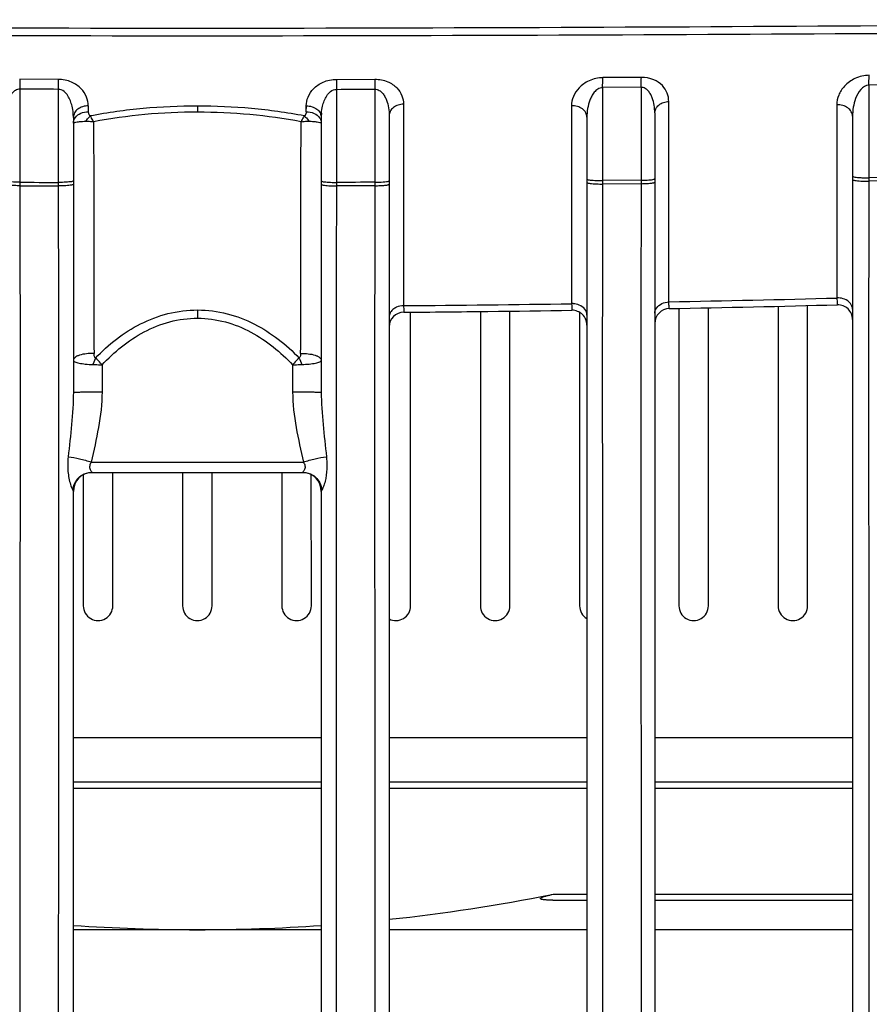
# Model space of a CAD drawing. Units: millimetres. Extents: x 73231 to 75110, y 5864 to 7144.
# Drawn here: x 74656 to 74685, y 6655 to 6689 of the extents above; entities that cross this region are included whole.
import ezdxf

# ---------------------------------------------------------------- set-up
doc = ezdxf.new("R2010")
doc.units = ezdxf.units.MM
doc.header["$LTSCALE"] = 16.335
doc.layers.get('0').update_dxf_attribs({"linetype": 'CONTINUOUS'})

msp = doc.modelspace()

# ---------------------------------------------------------------- linework, layer by layer
at = {"color": 7, "linetype": 'Continuous'}
for p, q in [((74657.631, 6686.789), (74656.327, 6686.792)), ((74667.06, 6686.789), (74668.364, 6686.792)), ((74677.391, 6686.853), (74676.087, 6686.846)), ((74656.331, 6686.455), (74656.331, 6683.184)), ((74657.634, 6686.45), (74657.634, 6683.178)), ((74667.057, 6686.45), (74667.057, 6683.178)), ((74668.36, 6686.455), (74668.36, 6683.184)), ((74677.381, 6686.518), (74676.078, 6686.507)), ((74676.078, 6686.507), (74676.079, 6683.357)), ((74677.381, 6686.518), (74677.381, 6683.37)), ((74686.401, 6686.606), (74685.098, 6686.593)), ((74685.098, 6686.593), (74685.099, 6683.453)), ((74658.652, 6685.89), (74658.652, 6685.691)), ((74666.029, 6685.691), (74666.049, 6685.89)), ((74666.039, 6685.691), (74666.039, 6685.89)), ((74669.334, 6685.947), (74669.334, 6685.568)), ((74669.334, 6685.947), (74669.334, 6685.568)), ((74658.146, 6685.499), (74658.146, 6676.187)), ((74666.546, 6685.499), (74666.546, 6676.187)), ((74668.846, 6685.557), (74668.846, 6628.05)), ((74675.546, 6685.506), (74675.546, 6628.251)), ((74677.846, 6685.65), (74677.846, 6628.251)), ((74684.546, 6685.537), (74684.546, 6628.602)), ((74686.401, 6683.467), (74685.099, 6683.453)), ((74685.099, 6683.453), (74685.099, 6683.337)), ((74677.381, 6683.37), (74676.079, 6683.357)), ((74676.079, 6683.357), (74676.079, 6683.241)), ((74677.381, 6683.253), (74676.079, 6683.241)), ((74677.381, 6683.37), (74677.381, 6683.253)), ((74686.401, 6683.352), (74685.099, 6683.337)), ((74682.026, 6679.098), (74682.025, 6668.946)), ((74683.025, 6668.946), (74683.023, 6679.123)), ((74662.358, 6678.694), (74662.359, 6678.973)), ((74669.572, 6668.946), (74669.571, 6678.897)), ((74671.936, 6678.922), (74671.935, 6668.946)), ((74672.935, 6668.946), (74672.934, 6678.934)), ((74675.3, 6678.89), (74675.298, 6668.946)), ((74678.663, 6679.025), (74678.662, 6668.946)), ((74679.662, 6668.946), (74679.66, 6679.046)), ((74658.894, 6677.344), (74658.805, 6677.124)), ((74659.117, 6677.112), (74659.117, 6676.193)), ((74665.575, 6677.112), (74665.574, 6676.193)), ((74658.752, 6673.815), (74665.939, 6673.815)), ((74658.758, 6673.468), (74665.934, 6673.468)), ((74659.483, 6668.946), (74659.482, 6673.468)), ((74661.846, 6673.468), (74661.846, 6668.946)), ((74662.846, 6668.946), (74662.845, 6673.468)), ((74665.209, 6673.468), (74665.209, 6668.946)), ((74658.483, 6673.396), (74658.483, 6668.946)), ((74666.209, 6668.946), (74666.208, 6673.396)), ((74658.146, 6628.05), (74658.146, 6672.818)), ((74666.546, 6672.818), (74666.546, 6628.05)), ((74666.546, 6664.468), (74658.146, 6664.468)), ((74675.546, 6664.468), (74668.846, 6664.468)), ((74684.546, 6664.468), (74677.846, 6664.468)), ((74658.146, 6662.768), (74666.546, 6662.768)), ((74668.846, 6662.768), (74675.546, 6662.768)), ((74677.846, 6662.768), (74684.546, 6662.768)), ((74674.354, 6659.158), (74674.406, 6659.168)), ((74674.354, 6659.16), (74674.406, 6659.168)), ((74674.406, 6659.168), (74675.546, 6659.168)), ((74677.846, 6659.168), (74684.546, 6659.168)), ((74674.386, 6658.968), (74675.546, 6658.968)), ((74677.846, 6658.968), (74684.546, 6658.968)), ((74666.546, 6657.968), (74658.146, 6657.968)), ((74675.546, 6657.968), (74668.846, 6657.968)), ((74684.546, 6657.968), (74677.846, 6657.968))]:
    msp.add_line(p, q, dxfattribs=at)
at = {"color": 3, "linetype": 'Continuous'}
for p, q in [((74666.546, 6662.968), (74658.146, 6662.968)), ((74675.546, 6662.968), (74668.846, 6662.968)), ((74684.546, 6662.968), (74677.846, 6662.968))]:
    msp.add_line(p, q, dxfattribs=at)
at = {"color": 7, "linetype": 'Continuous'}
for centre, radius, start, end in [((74656.426, 6685.5), 1.72, 359.995, 4.6894), ((74668.265, 6685.5), 1.72, 175.3106, 180.005), ((74662.638, 7528.83), 849.737, 270.4517, 270.83553), ((74675.045, 6678.56), 0.627, 86.9325, 91.5035), ((74663.464, 7482.071), 802.958, 271.060396, 271.466625), ((74663.358, 7463.046), 784.17, 271.094485, 271.510801), ((74684.045, 6678.747), 0.633, 87.7098, 92.5935), ((74684.046, 6678.648), 0.5, 0, 91.5131), ((74669.346, 6678.397), 0.5, 90.4656, 180), ((74662.605, 7509.042), 830.173, 270.464981, 270.858166), ((74662.549, 7515.274), 836.406, 270.481037, 270.59935), ((74675.046, 6678.462), 0.5, 0, 90.8599), ((74678.346, 6678.519), 0.5, 91.0949, 180), ((74720.911, 6699.483), 59.394, 201.88469, 202.11415), ((74660.698, 6673.696), 2.744, 173.7663, 179.293), ((74658.796, 6672.818), 0.65, 90, 180), ((74665.896, 6672.818), 0.65, 0, 90), ((74658.774, 6672.83), 0.644, 132.2676, 147.9818), ((74658.464, 6673.084), 0.399, 208.2457, 212.8954), ((74658.983, 6668.946), 0.5, 179.9933, 0.0067), ((74662.346, 6668.946), 0.5, 179.9933, 0.0067), ((74665.709, 6668.946), 0.5, 179.9933, 0.0067), ((74669.072, 6668.946), 0.5, 242.7485, 0.0067), ((74672.435, 6668.946), 0.5, 179.9933, 0.0067), ((74675.798, 6668.946), 0.5, 179.9933, 239.5959), ((74679.162, 6668.946), 0.5, 179.9933, 0.0067), ((74682.525, 6668.946), 0.5, 179.9933, 0.0067), ((74661.904, 6722.412), 64.467, 276.1846, 281.13554), ((74662.351, 6718.277), 60.308, 266.00078, 269.99431), ((74662.34, 6718.279), 60.311, 270.00488, 273.99892)]:
    msp.add_arc(centre, radius, start, end, dxfattribs=at)
for points, knots in [([(74571.805, 6688.62), (74575.407, 6688.667), (74582.685, 6688.748), (74597.482, 6688.821), (74616.328, 6688.768), (74639.229, 6688.601), (74654.613, 6688.526), (74662.346, 6688.526)], [0, 0, 0, 0, 0.119358, 0.241158, 0.490279, 0.743788, 1, 1, 1, 1]), ([(74662.346, 6688.526), (74670.079, 6688.526), (74685.462, 6688.601), (74708.364, 6688.768), (74727.21, 6688.821), (74742.007, 6688.748), (74749.284, 6688.667), (74752.886, 6688.62)], [0, 0, 0, 0, 0.256214, 0.509722, 0.758843, 0.880643, 1, 1, 1, 1]), ([(74571.889, 6688.229), (74579.157, 6688.371), (74593.938, 6688.531), (74624.091, 6688.481), (74646.974, 6688.267), (74662.346, 6688.267)], [0, 0, 0, 0, 0.241062, 0.490205, 1, 1, 1, 1]), ([(74662.346, 6688.267), (74677.718, 6688.267), (74700.601, 6688.481), (74730.754, 6688.531), (74745.535, 6688.371), (74752.802, 6688.229)], [0, 0, 0, 0, 0.509796, 0.758939, 1, 1, 1, 1]), ([(74656.327, 6686.793), (74656.328, 6686.77), (74656.331, 6686.658), (74656.331, 6686.545), (74656.331, 6686.455)], [0, 0, 0, 0, 0.204034, 1, 1, 1, 1]), ([(74658.652, 6685.89), (74658.652, 6685.992), (74658.609, 6686.207), (74658.412, 6686.499), (74658.075, 6686.728), (74657.786, 6686.787), (74657.631, 6686.788)], [0, 0, 0, 0, 0.203608, 0.42715, 0.690614, 1, 1, 1, 1]), ([(74657.631, 6686.788), (74657.632, 6686.765), (74657.634, 6686.652), (74657.634, 6686.539), (74657.634, 6686.45)], [0, 0, 0, 0, 0.203974, 1, 1, 1, 1]), ([(74666.039, 6685.89), (74666.039, 6685.992), (74666.083, 6686.207), (74666.28, 6686.499), (74666.617, 6686.728), (74666.906, 6686.787), (74667.06, 6686.788)], [0, 0, 0, 0, 0.203608, 0.42715, 0.690614, 1, 1, 1, 1]), ([(74667.06, 6686.788), (74667.06, 6686.765), (74667.058, 6686.652), (74667.057, 6686.539), (74667.057, 6686.45)], [0, 0, 0, 0, 0.203974, 1, 1, 1, 1]), ([(74668.364, 6686.793), (74668.363, 6686.77), (74668.361, 6686.658), (74668.36, 6686.545), (74668.36, 6686.455)], [0, 0, 0, 0, 0.204034, 1, 1, 1, 1]), ([(74668.364, 6686.793), (74668.511, 6686.794), (74668.786, 6686.742), (74669.108, 6686.528), (74669.294, 6686.249), (74669.334, 6686.044), (74669.334, 6685.947)], [0, 0, 0, 0, 0.310438, 0.572171, 0.794811, 1, 1, 1, 1]), ([(74676.087, 6686.844), (74675.927, 6686.843), (74675.625, 6686.775), (74675.277, 6686.532), (74675.071, 6686.226), (74675.024, 6686.001), (74675.024, 6685.895)], [0, 0, 0, 0, 0.307817, 0.572315, 0.79687, 1, 1, 1, 1]), ([(74676.078, 6686.507), (74676.078, 6686.539), (74676.079, 6686.651), (74676.082, 6686.764), (74676.087, 6686.844)], [0, 0, 0, 0, 0.285472, 1, 1, 1, 1]), ([(74677.381, 6686.518), (74677.381, 6686.55), (74677.382, 6686.663), (74677.385, 6686.775), (74677.391, 6686.855)], [0, 0, 0, 0, 0.285369, 1, 1, 1, 1]), ([(74678.319, 6686.039), (74678.319, 6686.134), (74678.283, 6686.332), (74678.107, 6686.603), (74677.797, 6686.808), (74677.533, 6686.856), (74677.391, 6686.855)], [0, 0, 0, 0, 0.207302, 0.429698, 0.689667, 1, 1, 1, 1]), ([(74685.114, 6686.927), (74684.947, 6686.925), (74684.633, 6686.851), (74684.274, 6686.592), (74684.06, 6686.27), (74684.011, 6686.035), (74684.011, 6685.924)], [0, 0, 0, 0, 0.306122, 0.571241, 0.796794, 1, 1, 1, 1]), ([(74685.098, 6686.593), (74685.098, 6686.625), (74685.1, 6686.736), (74685.105, 6686.848), (74685.114, 6686.927)], [0, 0, 0, 0, 0.28461, 1, 1, 1, 1]), ([(74656.331, 6686.455), (74656.28, 6686.455), (74656.179, 6686.425), (74656.069, 6686.325), (74655.99, 6686.209), (74655.915, 6686.043), (74655.859, 6685.824), (74655.846, 6685.646), (74655.846, 6685.557)], [0, 0, 0, 0, 0.138675, 0.269299, 0.394739, 0.517553, 0.759425, 1, 1, 1, 1]), ([(74658.101, 6685.884), (74658.087, 6685.944), (74658.05, 6686.064), (74657.965, 6686.235), (74657.838, 6686.39), (74657.704, 6686.449), (74657.634, 6686.45)], [0, 0, 0, 0, 0.2381, 0.480696, 0.732513, 1, 1, 1, 1]), ([(74666.59, 6685.884), (74666.605, 6685.944), (74666.642, 6686.064), (74666.727, 6686.235), (74666.853, 6686.39), (74666.988, 6686.449), (74667.057, 6686.45)], [0, 0, 0, 0, 0.2381, 0.480696, 0.732513, 1, 1, 1, 1]), ([(74668.36, 6686.455), (74668.412, 6686.455), (74668.512, 6686.425), (74668.623, 6686.325), (74668.702, 6686.209), (74668.777, 6686.043), (74668.832, 6685.824), (74668.846, 6685.646), (74668.846, 6685.557)], [0, 0, 0, 0, 0.138675, 0.269299, 0.394739, 0.517553, 0.759425, 1, 1, 1, 1]), ([(74676.078, 6686.507), (74676.022, 6686.507), (74675.912, 6686.467), (74675.794, 6686.354), (74675.707, 6686.223), (74675.624, 6686.04), (74675.562, 6685.8), (74675.546, 6685.603), (74675.546, 6685.506)], [0, 0, 0, 0, 0.138034, 0.269754, 0.396291, 0.519792, 0.761538, 1, 1, 1, 1]), ([(74677.846, 6685.65), (74677.846, 6685.737), (74677.833, 6685.91), (74677.781, 6686.122), (74677.709, 6686.282), (74677.634, 6686.395), (74677.528, 6686.49), (74677.431, 6686.519), (74677.381, 6686.518)], [0, 0, 0, 0, 0.242063, 0.484478, 0.607109, 0.731996, 0.861739, 1, 1, 1, 1]), ([(74685.098, 6686.593), (74684.887, 6686.591), (74684.659, 6686.235), (74684.565, 6685.847), (74684.546, 6685.639), (74684.546, 6685.537)], [0, 0, 0, 0, 0.507681, 0.755844, 1, 1, 1, 1]), ([(74658.652, 6685.89), (74658.587, 6685.891), (74658.46, 6685.872), (74658.292, 6685.79), (74658.175, 6685.66), (74658.146, 6685.551), (74658.146, 6685.499)], [0, 0, 0, 0, 0.277193, 0.539995, 0.779249, 1, 1, 1, 1]), ([(74662.346, 6685.882), (74661.734, 6685.882), (74660.518, 6685.829), (74659.314, 6685.659), (74658.722, 6685.548)], [0, 0, 0, 0, 0.503878, 1, 1, 1, 1]), ([(74665.97, 6685.549), (74665.378, 6685.659), (74664.173, 6685.829), (74662.958, 6685.882), (74662.346, 6685.882)], [0, 0, 0, 0, 0.496114, 1, 1, 1, 1]), ([(74662.346, 6685.882), (74662.347, 6685.867), (74662.35, 6685.798), (74662.353, 6685.729), (74662.355, 6685.675)], [0, 0, 0, 0, 0.215061, 1, 1, 1, 1]), ([(74666.039, 6685.89), (74666.104, 6685.891), (74666.232, 6685.872), (74666.399, 6685.79), (74666.516, 6685.66), (74666.546, 6685.551), (74666.546, 6685.499)], [0, 0, 0, 0, 0.277193, 0.539995, 0.779249, 1, 1, 1, 1]), ([(74669.334, 6685.947), (74669.27, 6685.946), (74669.146, 6685.925), (74668.986, 6685.842), (74668.874, 6685.714), (74668.846, 6685.607), (74668.846, 6685.557)], [0, 0, 0, 0, 0.277374, 0.539694, 0.778788, 1, 1, 1, 1]), ([(74675.546, 6685.506), (74675.546, 6685.558), (74675.515, 6685.67), (74675.394, 6685.8), (74675.222, 6685.881), (74675.091, 6685.897), (74675.024, 6685.895)], [0, 0, 0, 0, 0.220055, 0.459342, 0.722685, 1, 1, 1, 1]), ([(74675.024, 6685.895), (74675.025, 6685.338), (74675.026, 6683.101), (74675.027, 6680.865), (74675.029, 6679.186)], [0, 0, 0, 0, 0.249372, 1, 1, 1, 1]), ([(74677.846, 6685.65), (74677.846, 6685.7), (74677.873, 6685.804), (74677.981, 6685.93), (74678.137, 6686.014), (74678.257, 6686.036), (74678.319, 6686.039)], [0, 0, 0, 0, 0.22126, 0.460138, 0.722229, 1, 1, 1, 1]), ([(74678.324, 6679.245), (74678.324, 6679.814), (74678.321, 6682.078), (74678.32, 6684.343), (74678.319, 6686.039)], [0, 0, 0, 0, 0.251029, 1, 1, 1, 1]), ([(74684.546, 6685.537), (74684.546, 6685.59), (74684.514, 6685.703), (74684.389, 6685.834), (74684.212, 6685.914), (74684.078, 6685.928), (74684.011, 6685.924)], [0, 0, 0, 0, 0.219152, 0.458397, 0.722364, 1, 1, 1, 1]), ([(74684.011, 6685.924), (74684.011, 6685.382), (74684.013, 6683.2), (74684.014, 6681.019), (74684.016, 6679.38)], [0, 0, 0, 0, 0.248672, 1, 1, 1, 1]), ([(74658.146, 6685.3), (74658.146, 6685.369), (74658.202, 6685.519), (74658.328, 6685.609), (74658.4, 6685.64)], [0, 0, 0, 0, 0.470359, 1, 1, 1, 1]), ([(74658.562, 6685.369), (74658.574, 6685.387), (74658.62, 6685.452), (74658.676, 6685.512), (74658.722, 6685.548)], [0, 0, 0, 0, 0.269243, 1, 1, 1, 1]), ([(74658.652, 6685.691), (74658.652, 6685.678), (74658.657, 6685.625), (74658.685, 6685.567), (74658.722, 6685.548)], [0, 0, 0, 0, 0.235734, 1, 1, 1, 1]), ([(74658.831, 6685.349), (74658.822, 6685.368), (74658.79, 6685.437), (74658.753, 6685.503), (74658.722, 6685.548)], [0, 0, 0, 0, 0.274798, 1, 1, 1, 1]), ([(74662.355, 6685.675), (74661.76, 6685.676), (74660.578, 6685.625), (74659.407, 6685.458), (74658.831, 6685.349)], [0, 0, 0, 0, 0.503848, 1, 1, 1, 1]), ([(74665.861, 6685.35), (74665.288, 6685.457), (74664.123, 6685.623), (74662.947, 6685.675), (74662.355, 6685.675)], [0, 0, 0, 0, 0.496145, 1, 1, 1, 1]), ([(74665.97, 6685.549), (74665.96, 6685.535), (74665.919, 6685.471), (74665.885, 6685.403), (74665.861, 6685.35)], [0, 0, 0, 0, 0.222773, 1, 1, 1, 1]), ([(74666.039, 6685.691), (74666.039, 6685.678), (74666.035, 6685.625), (74666.007, 6685.567), (74665.97, 6685.549)], [0, 0, 0, 0, 0.235701, 1, 1, 1, 1]), ([(74665.97, 6685.549), (74665.984, 6685.537), (74666.045, 6685.484), (74666.095, 6685.421), (74666.129, 6685.369)], [0, 0, 0, 0, 0.228534, 1, 1, 1, 1]), ([(74666.039, 6685.691), (74666.129, 6685.692), (74666.302, 6685.659), (74666.445, 6685.548), (74666.49, 6685.48)], [0, 0, 0, 0, 0.525575, 1, 1, 1, 1]), ([(74666.49, 6685.48), (74666.499, 6685.467), (74666.53, 6685.412), (74666.546, 6685.347), (74666.546, 6685.3)], [0, 0, 0, 0, 0.25934, 1, 1, 1, 1]), ([(74669.334, 6685.568), (74669.334, 6685.031), (74669.334, 6682.881), (74669.335, 6680.73), (74669.336, 6679.117)], [0, 0, 0, 0, 0.24978, 1, 1, 1, 1]), ([(74658.146, 6685.3), (74658.146, 6685.309), (74658.18, 6685.327), (74658.235, 6685.34), (74658.334, 6685.355), (74658.409, 6685.36), (74658.452, 6685.363)], [0, 0, 0, 0, 0.087689, 0.284395, 0.593218, 1, 1, 1, 1]), ([(74658.562, 6685.369), (74658.584, 6685.37), (74658.674, 6685.37), (74658.764, 6685.361), (74658.831, 6685.349)], [0, 0, 0, 0, 0.243997, 1, 1, 1, 1]), ([(74658.831, 6685.349), (74658.834, 6684.048), (74658.842, 6681.429), (74658.841, 6678.81), (74658.845, 6677.492)], [0, 0, 0, 0, 0.496816, 1, 1, 1, 1]), ([(74665.847, 6677.492), (74665.851, 6678.81), (74665.849, 6681.429), (74665.857, 6684.048), (74665.861, 6685.35)], [0, 0, 0, 0, 0.50319, 1, 1, 1, 1]), ([(74665.861, 6685.35), (74665.928, 6685.362), (74666.017, 6685.371), (74666.107, 6685.37), (74666.129, 6685.369)], [0, 0, 0, 0, 0.756013, 1, 1, 1, 1]), ([(74666.13, 6685.369), (74666.18, 6685.369), (74666.272, 6685.361), (74666.393, 6685.351), (74666.478, 6685.335), (74666.525, 6685.322), (74666.538, 6685.312)], [0, 0, 0, 0, 0.365452, 0.663829, 0.878168, 1, 1, 1, 1]), ([(74677.817, 6683.405), (74677.822, 6683.406), (74677.831, 6683.409), (74677.846, 6683.415), (74677.846, 6683.422)], [0, 0, 0, 0, 0.385074, 1, 1, 1, 1]), ([(74684.546, 6683.506), (74684.546, 6683.497), (74684.58, 6683.485), (74684.63, 6683.475), (74684.721, 6683.464), (74684.788, 6683.46), (74684.827, 6683.458)], [0, 0, 0, 0, 0.084642, 0.286051, 0.598649, 1, 1, 1, 1]), ([(74684.827, 6683.458), (74684.849, 6683.456), (74684.939, 6683.453), (74685.03, 6683.452), (74685.099, 6683.453)], [0, 0, 0, 0, 0.239534, 1, 1, 1, 1]), ([(74656.331, 6683.184), (74656.269, 6683.184), (74656.154, 6683.187), (74656.019, 6683.196), (74655.932, 6683.206), (74655.887, 6683.215), (74655.861, 6683.222), (74655.846, 6683.232), (74655.846, 6683.236)], [0, 0, 0, 0, 0.378404, 0.698669, 0.821451, 0.91342, 0.972327, 1, 1, 1, 1]), ([(74656.331, 6683.301), (74656.236, 6683.301), (74656.106, 6683.305), (74655.953, 6683.32), (74655.894, 6683.33), (74655.871, 6683.337)], [0, 0, 0, 0, 0.614837, 0.847117, 1, 1, 1, 1]), ([(74656.331, 6683.184), (74656.331, 6681.117), (74656.345, 6678.043), (74656.34, 6673.846), (74656.336, 6669.45), (74656.335, 6663.799), (74656.331, 6650.196), (74656.332, 6638.857), (74656.329, 6629.782)], [0, 0, 0, 0, 0.116137, 0.17267, 0.235817, 0.363044, 0.490174, 1, 1, 1, 1]), ([(74657.634, 6683.178), (74657.634, 6681.115), (74657.651, 6676.921), (74657.639, 6670.461), (74657.638, 6663.802), (74657.634, 6650.198), (74657.635, 6638.86), (74657.633, 6629.784)], [0, 0, 0, 0, 0.115937, 0.235656, 0.362927, 0.490087, 1, 1, 1, 1]), ([(74657.889, 6683.301), (74657.869, 6683.3), (74657.784, 6683.296), (74657.699, 6683.295), (74657.634, 6683.295)], [0, 0, 0, 0, 0.236597, 1, 1, 1, 1]), ([(74657.889, 6683.185), (74657.869, 6683.184), (74657.784, 6683.18), (74657.699, 6683.178), (74657.634, 6683.178)], [0, 0, 0, 0, 0.236597, 1, 1, 1, 1]), ([(74658.146, 6683.347), (74658.146, 6683.34), (74658.115, 6683.328), (74658.07, 6683.318), (74657.986, 6683.308), (74657.925, 6683.304), (74657.889, 6683.301)], [0, 0, 0, 0, 0.084635, 0.284758, 0.596534, 1, 1, 1, 1]), ([(74658.146, 6683.23), (74658.146, 6683.223), (74658.115, 6683.212), (74658.07, 6683.202), (74657.986, 6683.191), (74657.925, 6683.187), (74657.889, 6683.185)], [0, 0, 0, 0, 0.08458, 0.2847, 0.596497, 1, 1, 1, 1]), ([(74666.546, 6683.347), (74666.546, 6683.34), (74666.577, 6683.328), (74666.622, 6683.318), (74666.705, 6683.308), (74666.767, 6683.304), (74666.802, 6683.301)], [0, 0, 0, 0, 0.084635, 0.284758, 0.596534, 1, 1, 1, 1]), ([(74666.546, 6683.23), (74666.546, 6683.223), (74666.577, 6683.212), (74666.622, 6683.202), (74666.705, 6683.191), (74666.767, 6683.187), (74666.802, 6683.185)], [0, 0, 0, 0, 0.08458, 0.2847, 0.596497, 1, 1, 1, 1]), ([(74666.802, 6683.301), (74666.823, 6683.3), (74666.907, 6683.296), (74666.992, 6683.295), (74667.057, 6683.295)], [0, 0, 0, 0, 0.236597, 1, 1, 1, 1]), ([(74666.802, 6683.185), (74666.823, 6683.184), (74666.907, 6683.18), (74666.992, 6683.178), (74667.057, 6683.178)], [0, 0, 0, 0, 0.236597, 1, 1, 1, 1]), ([(74667.057, 6683.178), (74667.057, 6681.115), (74667.041, 6676.921), (74667.053, 6670.461), (74667.053, 6663.802), (74667.057, 6650.198), (74667.056, 6638.86), (74667.059, 6629.784)], [0, 0, 0, 0, 0.115937, 0.235656, 0.362927, 0.490087, 1, 1, 1, 1]), ([(74668.36, 6683.184), (74668.361, 6681.117), (74668.347, 6678.043), (74668.352, 6673.846), (74668.355, 6669.45), (74668.357, 6663.799), (74668.36, 6650.196), (74668.36, 6638.857), (74668.363, 6629.782)], [0, 0, 0, 0, 0.116137, 0.17267, 0.235817, 0.363044, 0.490174, 1, 1, 1, 1]), ([(74668.36, 6683.301), (74668.455, 6683.301), (74668.586, 6683.305), (74668.739, 6683.32), (74668.798, 6683.33), (74668.82, 6683.337)], [0, 0, 0, 0, 0.614837, 0.847117, 1, 1, 1, 1]), ([(74668.36, 6683.184), (74668.423, 6683.184), (74668.537, 6683.187), (74668.673, 6683.196), (74668.759, 6683.206), (74668.805, 6683.215), (74668.831, 6683.222), (74668.846, 6683.232), (74668.846, 6683.236)], [0, 0, 0, 0, 0.378404, 0.698669, 0.821451, 0.91342, 0.972327, 1, 1, 1, 1]), ([(74668.82, 6683.337), (74668.824, 6683.338), (74668.833, 6683.341), (74668.846, 6683.347), (74668.846, 6683.353)], [0, 0, 0, 0, 0.382222, 1, 1, 1, 1]), ([(74675.546, 6683.41), (74675.546, 6683.402), (74675.579, 6683.39), (74675.626, 6683.38), (74675.713, 6683.37), (74675.778, 6683.365), (74675.815, 6683.363)], [0, 0, 0, 0, 0.084531, 0.285298, 0.597531, 1, 1, 1, 1]), ([(74675.546, 6683.293), (74675.546, 6683.285), (74675.579, 6683.274), (74675.626, 6683.264), (74675.713, 6683.253), (74675.778, 6683.249), (74675.815, 6683.247)], [0, 0, 0, 0, 0.08439, 0.28515, 0.597438, 1, 1, 1, 1]), ([(74675.815, 6683.363), (74675.836, 6683.362), (74675.924, 6683.358), (74676.012, 6683.357), (74676.079, 6683.357)], [0, 0, 0, 0, 0.238072, 1, 1, 1, 1]), ([(74675.815, 6683.247), (74675.836, 6683.245), (74675.924, 6683.242), (74676.012, 6683.24), (74676.079, 6683.241)], [0, 0, 0, 0, 0.238071, 1, 1, 1, 1]), ([(74676.079, 6683.241), (74676.079, 6681.157), (74676.061, 6678.071), (74676.07, 6673.868), (74676.074, 6669.493), (74676.076, 6663.867), (74676.08, 6650.313), (74676.08, 6639.014), (74676.084, 6629.969)], [0, 0, 0, 0, 0.117345, 0.173794, 0.23671, 0.363687, 0.490648, 1, 1, 1, 1]), ([(74677.381, 6683.253), (74677.382, 6681.166), (74677.363, 6678.075), (74677.374, 6673.868), (74677.377, 6669.494), (74677.379, 6663.868), (74677.383, 6650.313), (74677.383, 6639.013), (74677.387, 6629.967)], [0, 0, 0, 0, 0.117532, 0.173979, 0.236862, 0.363795, 0.490727, 1, 1, 1, 1]), ([(74677.381, 6683.37), (74677.471, 6683.37), (74677.616, 6683.377), (74677.763, 6683.388), (74677.817, 6683.405)], [0, 0, 0, 0, 0.611943, 1, 1, 1, 1]), ([(74677.381, 6683.253), (74677.441, 6683.254), (74677.552, 6683.257), (74677.681, 6683.266), (74677.764, 6683.276), (74677.807, 6683.285), (74677.832, 6683.292), (74677.846, 6683.301), (74677.846, 6683.305)], [0, 0, 0, 0, 0.381108, 0.700561, 0.822485, 0.913696, 0.972172, 1, 1, 1, 1]), ([(74684.546, 6683.389), (74684.546, 6683.381), (74684.581, 6683.369), (74684.63, 6683.359), (74684.721, 6683.348), (74684.788, 6683.344), (74684.827, 6683.342)], [0, 0, 0, 0, 0.084415, 0.285813, 0.598499, 1, 1, 1, 1]), ([(74684.827, 6683.342), (74684.849, 6683.34), (74684.939, 6683.337), (74685.03, 6683.336), (74685.099, 6683.337)], [0, 0, 0, 0, 0.239532, 1, 1, 1, 1]), ([(74685.099, 6683.337), (74685.099, 6682.211), (74685.094, 6680.113), (74685.079, 6677.019), (74685.091, 6673.944), (74685.093, 6670.722), (74685.095, 6667.375), (74685.097, 6662.894), (74685.101, 6650.537), (74685.102, 6639.3), (74685.106, 6630.305)], [0, 0, 0, 0, 0.063668, 0.118685, 0.175002, 0.237644, 0.300982, 0.364342, 0.491124, 1, 1, 1, 1]), ([(74669.336, 6679.117), (74669.337, 6679.085), (74669.337, 6679.031), (74669.338, 6678.968), (74669.34, 6678.931), (74669.339, 6678.912), (74669.342, 6678.904), (74669.341, 6678.897), (74669.342, 6678.897)], [0, 0, 0, 0, 0.427583, 0.742233, 0.854144, 0.934665, 0.983335, 1, 1, 1, 1]), ([(74675.029, 6679.186), (74675.029, 6679.154), (74675.03, 6679.099), (74675.032, 6679.035), (74675.034, 6678.998), (74675.035, 6678.978), (74675.037, 6678.97), (74675.037, 6678.962), (74675.038, 6678.962)], [0, 0, 0, 0, 0.427033, 0.741381, 0.853188, 0.933702, 0.982532, 1, 1, 1, 1]), ([(74675.546, 6678.799), (74675.546, 6678.869), (74675.488, 6679.02), (74675.359, 6679.108), (74675.286, 6679.139)], [0, 0, 0, 0, 0.468907, 1, 1, 1, 1]), ([(74677.846, 6678.859), (74677.846, 6678.925), (74677.898, 6679.068), (74678.016, 6679.156), (74678.083, 6679.188)], [0, 0, 0, 0, 0.470355, 1, 1, 1, 1]), ([(74678.336, 6679.019), (74678.335, 6679.019), (74678.334, 6679.026), (74678.332, 6679.035), (74678.331, 6679.054), (74678.328, 6679.092), (74678.326, 6679.157), (74678.325, 6679.213), (74678.324, 6679.245)], [0, 0, 0, 0, 0.018065, 0.066964, 0.147456, 0.259184, 0.573369, 1, 1, 1, 1]), ([(74684.016, 6679.38), (74684.017, 6679.347), (74684.019, 6679.289), (74684.022, 6679.223), (74684.025, 6679.184), (74684.027, 6679.165), (74684.029, 6679.155), (74684.031, 6679.148), (74684.033, 6679.148)], [0, 0, 0, 0, 0.425703, 0.739236, 0.850835, 0.931354, 0.9806, 1, 1, 1, 1]), ([(74684.546, 6678.997), (74684.546, 6679.067), (74684.486, 6679.219), (74684.353, 6679.306), (74684.278, 6679.336)], [0, 0, 0, 0, 0.466947, 1, 1, 1, 1]), ([(74658.894, 6677.344), (74659.336, 6677.804), (74660.117, 6678.42), (74661.347, 6678.889), (74662.021, 6678.974), (74662.359, 6678.973)], [0, 0, 0, 0, 0.487645, 0.741505, 1, 1, 1, 1]), ([(74662.359, 6678.973), (74662.695, 6678.972), (74663.363, 6678.884), (74664.583, 6678.413), (74665.358, 6677.801), (74665.798, 6677.344)], [0, 0, 0, 0, 0.258497, 0.512337, 1, 1, 1, 1]), ([(74668.911, 6678.92), (74668.901, 6678.905), (74668.864, 6678.847), (74668.846, 6678.778), (74668.846, 6678.727)], [0, 0, 0, 0, 0.26048, 1, 1, 1, 1]), ([(74669.09, 6679.062), (74669.072, 6679.054), (74669.004, 6679.018), (74668.944, 6678.966), (74668.911, 6678.92)], [0, 0, 0, 0, 0.262796, 1, 1, 1, 1]), ([(74659.117, 6677.112), (74659.322, 6677.33), (74659.766, 6677.744), (74660.532, 6678.258), (74661.407, 6678.61), (74662.04, 6678.695), (74662.358, 6678.694)], [0, 0, 0, 0, 0.242436, 0.48982, 0.7428, 1, 1, 1, 1]), ([(74662.358, 6678.694), (74662.674, 6678.693), (74663.302, 6678.605), (74664.17, 6678.252), (74664.93, 6677.74), (74665.371, 6677.329), (74665.575, 6677.112)], [0, 0, 0, 0, 0.257208, 0.510178, 0.757557, 1, 1, 1, 1]), ([(74658.845, 6677.492), (74658.759, 6677.497), (74658.595, 6677.494), (74658.4, 6677.459), (74658.272, 6677.408), (74658.191, 6677.36), (74658.146, 6677.301), (74658.146, 6677.263)], [0, 0, 0, 0, 0.330901, 0.629956, 0.753768, 0.856059, 1, 1, 1, 1]), ([(74658.894, 6677.344), (74658.881, 6677.35), (74658.866, 6677.376), (74658.85, 6677.425), (74658.845, 6677.465), (74658.845, 6677.492)], [0, 0, 0, 0, 0.255904, 0.507282, 1, 1, 1, 1]), ([(74665.847, 6677.492), (74665.847, 6677.466), (74665.842, 6677.425), (74665.826, 6677.376), (74665.81, 6677.35), (74665.798, 6677.344)], [0, 0, 0, 0, 0.492542, 0.743793, 1, 1, 1, 1]), ([(74665.847, 6677.492), (74665.933, 6677.497), (74666.097, 6677.494), (74666.291, 6677.459), (74666.419, 6677.408), (74666.501, 6677.36), (74666.546, 6677.301), (74666.546, 6677.263)], [0, 0, 0, 0, 0.330938, 0.63001, 0.753821, 0.856104, 1, 1, 1, 1]), ([(74658.146, 6677.263), (74658.146, 6677.254), (74658.162, 6677.233), (74658.226, 6677.201), (74658.36, 6677.166), (74658.563, 6677.135), (74658.72, 6677.127), (74658.805, 6677.124)], [0, 0, 0, 0, 0.037947, 0.101594, 0.317006, 0.631198, 1, 1, 1, 1]), ([(74658.805, 6677.124), (74658.832, 6677.123), (74658.936, 6677.119), (74659.04, 6677.116), (74659.117, 6677.112)], [0, 0, 0, 0, 0.260828, 1, 1, 1, 1]), ([(74659.117, 6677.112), (74659.101, 6677.132), (74659.032, 6677.215), (74658.956, 6677.291), (74658.894, 6677.344)], [0, 0, 0, 0, 0.244081, 1, 1, 1, 1]), ([(74665.798, 6677.344), (74665.736, 6677.291), (74665.659, 6677.215), (74665.591, 6677.132), (74665.574, 6677.112)], [0, 0, 0, 0, 0.755892, 1, 1, 1, 1]), ([(74665.574, 6677.112), (74665.599, 6677.113), (74665.703, 6677.118), (74665.807, 6677.121), (74665.887, 6677.124)], [0, 0, 0, 0, 0.235179, 1, 1, 1, 1]), ([(74665.887, 6677.124), (74665.971, 6677.128), (74666.129, 6677.134), (74666.332, 6677.166), (74666.466, 6677.2), (74666.53, 6677.233), (74666.546, 6677.254), (74666.546, 6677.263)], [0, 0, 0, 0, 0.368894, 0.682973, 0.89819, 0.961729, 1, 1, 1, 1]), ([(74658.146, 6676.187), (74658.146, 6675.822), (74658.089, 6675.089), (74658.01, 6674.36), (74657.971, 6673.994)], [0, 0, 0, 0, 0.498666, 1, 1, 1, 1]), ([(74658.146, 6676.187), (74658.146, 6676.189), (74658.158, 6676.187), (74658.17, 6676.19), (74658.199, 6676.189), (74658.235, 6676.191), (74658.282, 6676.191), (74658.361, 6676.192), (74658.477, 6676.193), (74658.629, 6676.194), (74658.845, 6676.194), (74659.009, 6676.194), (74659.117, 6676.193)], [0, 0, 0, 0, 0.005826, 0.022876, 0.050802, 0.089224, 0.137647, 0.19511, 0.332842, 0.493383, 0.666024, 1, 1, 1, 1]), ([(74659.117, 6676.193), (74659.118, 6675.79), (74659.012, 6674.989), (74658.84, 6674.206), (74658.752, 6673.815)], [0, 0, 0, 0, 0.501388, 1, 1, 1, 1]), ([(74665.574, 6676.193), (74665.682, 6676.194), (74665.846, 6676.194), (74666.063, 6676.194), (74666.215, 6676.193), (74666.33, 6676.192), (74666.409, 6676.191), (74666.456, 6676.191), (74666.492, 6676.189), (74666.522, 6676.19), (74666.534, 6676.187), (74666.546, 6676.189), (74666.546, 6676.187)], [0, 0, 0, 0, 0.333976, 0.506617, 0.667158, 0.80489, 0.862353, 0.910776, 0.949198, 0.977124, 0.994174, 1, 1, 1, 1]), ([(74665.574, 6676.193), (74665.574, 6675.79), (74665.679, 6674.989), (74665.851, 6674.206), (74665.939, 6673.815)], [0, 0, 0, 0, 0.50139, 1, 1, 1, 1]), ([(74666.546, 6676.187), (74666.546, 6675.822), (74666.603, 6675.089), (74666.681, 6674.36), (74666.721, 6673.994)], [0, 0, 0, 0, 0.498667, 1, 1, 1, 1]), ([(74657.971, 6673.994), (74658.099, 6673.984), (74658.364, 6673.934), (74658.622, 6673.863), (74658.752, 6673.815)], [0, 0, 0, 0, 0.482206, 1, 1, 1, 1]), ([(74658.752, 6673.815), (74658.728, 6673.777), (74658.687, 6673.697), (74658.699, 6673.589), (74658.737, 6673.524), (74658.753, 6673.497), (74658.773, 6673.474), (74658.761, 6673.468), (74658.758, 6673.468)], [0, 0, 0, 0, 0.359285, 0.682147, 0.821349, 0.923707, 0.972371, 1, 1, 1, 1]), ([(74665.939, 6673.815), (74665.964, 6673.777), (74666.004, 6673.697), (74665.993, 6673.589), (74665.955, 6673.524), (74665.939, 6673.497), (74665.918, 6673.474), (74665.93, 6673.468), (74665.934, 6673.468)], [0, 0, 0, 0, 0.359278, 0.682161, 0.821273, 0.923579, 0.972323, 1, 1, 1, 1]), ([(74665.939, 6673.815), (74666.069, 6673.863), (74666.328, 6673.934), (74666.592, 6673.984), (74666.721, 6673.994)], [0, 0, 0, 0, 0.517794, 1, 1, 1, 1]), ([(74657.955, 6673.73), (74657.953, 6673.576), (74657.971, 6673.348), (74658.04, 6673.071), (74658.085, 6672.947), (74658.113, 6672.895)], [0, 0, 0, 0, 0.541027, 0.792761, 1, 1, 1, 1]), ([(74658.341, 6673.306), (74658.37, 6673.332), (74658.49, 6673.423), (74658.645, 6673.468), (74658.758, 6673.468)], [0, 0, 0, 0, 0.253636, 1, 1, 1, 1]), ([(74665.934, 6673.468), (74666.045, 6673.468), (74666.198, 6673.424), (74666.318, 6673.335), (74666.347, 6673.31)], [0, 0, 0, 0, 0.746425, 1, 1, 1, 1]), ([(74666.737, 6673.695), (74666.737, 6673.55), (74666.718, 6673.338), (74666.653, 6673.077), (74666.611, 6672.959), (74666.585, 6672.908)], [0, 0, 0, 0, 0.53717, 0.78794, 1, 1, 1, 1]), ([(74666.347, 6673.31), (74666.409, 6673.254), (74666.512, 6673.117), (74666.556, 6672.951), (74666.562, 6672.867)], [0, 0, 0, 0, 0.498068, 1, 1, 1, 1]), ([(74666.585, 6672.908), (74666.583, 6672.904), (74666.576, 6672.89), (74666.568, 6672.877), (74666.562, 6672.867)], [0, 0, 0, 0, 0.28619, 1, 1, 1, 1]), ([(74674.386, 6658.968), (74674.348, 6658.968), (74674.291, 6658.969), (74674.216, 6658.972), (74674.16, 6658.975), (74674.105, 6658.98), (74674.059, 6658.986), (74674.024, 6658.993), (74674.003, 6659), (74673.988, 6659.006), (74673.978, 6659.012), (74673.972, 6659.022), (74673.975, 6659.038), (74673.993, 6659.052), (74674.025, 6659.069), (74674.087, 6659.093), (74674.217, 6659.129), (74674.33, 6659.153), (74674.406, 6659.168)], [0, 0, 0, 0, 0.127225, 0.190529, 0.253515, 0.316012, 0.377621, 0.407758, 0.436817, 0.45126, 0.464545, 0.475924, 0.487846, 0.515707, 0.546896, 0.610613, 0.739981, 1, 1, 1, 1])]:
    msp.add_open_spline(points, degree=3, knots=knots, dxfattribs=at)
for points in [[(74657.634, 6686.45), (74657.2, 6686.451), (74656.766, 6686.453), (74656.331, 6686.455)], [(74667.057, 6686.45), (74667.492, 6686.451), (74667.926, 6686.453), (74668.36, 6686.455)], [(74658.14, 6685.64), (74658.133, 6685.722), (74658.121, 6685.804), (74658.101, 6685.884)], [(74666.552, 6685.64), (74666.558, 6685.722), (74666.571, 6685.804), (74666.59, 6685.884)], [(74658.4, 6685.64), (74658.478, 6685.675), (74658.566, 6685.692), (74658.652, 6685.691)], [(74658.452, 6685.363), (74658.488, 6685.366), (74658.525, 6685.369), (74658.562, 6685.369)], [(74666.538, 6685.312), (74666.542, 6685.309), (74666.546, 6685.305), (74666.546, 6685.3)], [(74656.331, 6683.301), (74656.766, 6683.299), (74657.2, 6683.297), (74657.634, 6683.295)], [(74656.331, 6683.184), (74656.766, 6683.182), (74657.2, 6683.18), (74657.634, 6683.178)], [(74668.36, 6683.301), (74667.926, 6683.299), (74667.492, 6683.297), (74667.057, 6683.295)], [(74668.36, 6683.184), (74667.926, 6683.182), (74667.492, 6683.18), (74667.057, 6683.178)], [(74669.336, 6679.117), (74669.252, 6679.116), (74669.167, 6679.097), (74669.09, 6679.062)], [(74675.286, 6679.139), (74675.221, 6679.167), (74675.149, 6679.182), (74675.079, 6679.186)], [(74678.083, 6679.188), (74678.158, 6679.224), (74678.242, 6679.243), (74678.324, 6679.245)], [(74684.278, 6679.336), (74684.213, 6679.363), (74684.141, 6679.377), (74684.07, 6679.38)], [(74666.721, 6673.994), (74666.732, 6673.895), (74666.737, 6673.795), (74666.737, 6673.695)], [(74658.129, 6672.867), (74658.137, 6672.974), (74658.172, 6673.081), (74658.229, 6673.171)], [(74658.129, 6672.867), (74658.139, 6672.853), (74658.146, 6672.836), (74658.146, 6672.818)], [(74666.562, 6672.867), (74666.553, 6672.853), (74666.546, 6672.836), (74666.546, 6672.818)]]:
    msp.add_open_spline(points, degree=3, dxfattribs=at)

doc.saveas('drawing.dxf')
